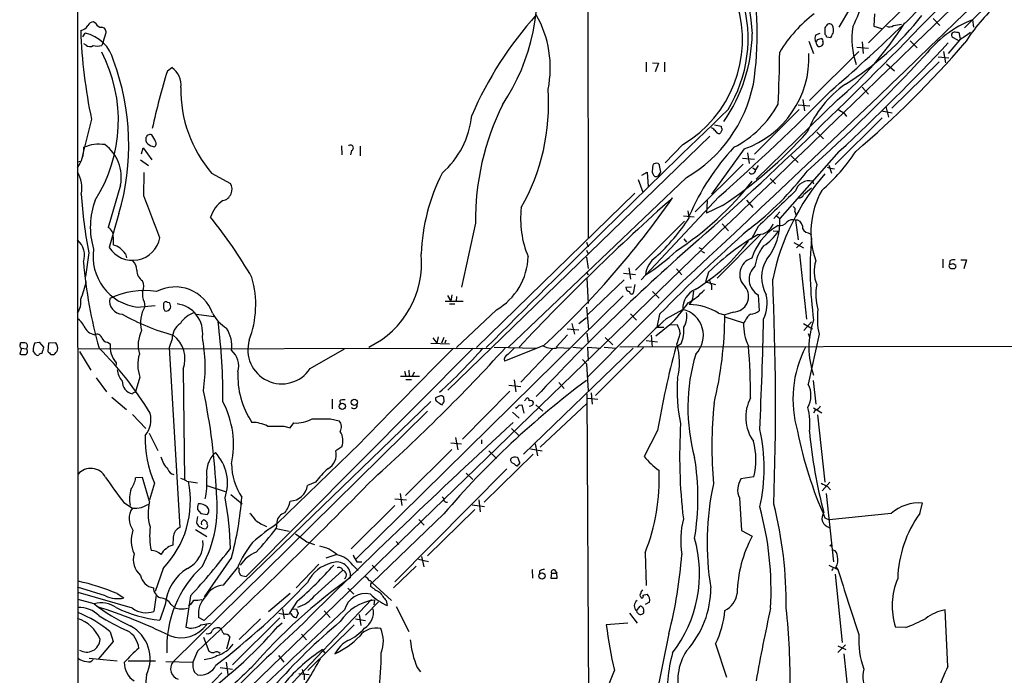
# Model space of a CAD drawing. Extents: x 19 to 1062, y 17 to 824.
# Drawn here: x 31 to 186, y 291 to 394 of the extents above; entities that cross this region are included whole.
import ezdxf

# ---------------------------------------------------------------- set-up
doc = ezdxf.new("R2010")
doc.units = 0
doc.header["$MEASUREMENT"] = 0
doc.layers.add('MAIN', color=5, linetype='CONTINUOUS')

msp = doc.modelspace()

# ---------------------------------------------------------------- linework, layer by layer
at = {"layer": 'MAIN'}
for p, q in [((120.142, 519.5147), (120.3113, 359.2407)), ((39.9627, 493.776), (40.3013, 21.4207)), ((179.4933, 392.3453), (205.8247, 418.338)), ((171.7887, 397.3407), (164.4227, 389.9747)), ((161.4593, 395.3933), (159.766, 392.43)), ((42.926, 393.0227), (42.5873, 393.2767)), ((165.354, 394.5467), (165.2693, 392.5993)), ((174.5827, 393.7847), (175.5987, 392.684)), ((180.7633, 393.6153), (180.9327, 392.43)), ((157.5647, 392.3453), (157.5647, 391.3293)), ((165.2693, 392.5993), (166.4547, 392.2607)), ((168.3173, 392.684), (169.5873, 392.938)), ((40.894, 390.906), (41.2327, 391.4987)), ((44.1113, 390.0593), (44.5347, 391.5833)), ((155.0247, 390.2287), (155.7867, 388.2813)), ((156.1253, 391.2447), (156.8027, 391.4987)), ((156.3793, 390.4827), (156.972, 390.652)), ((157.226, 390.144), (157.226, 389.7207)), ((157.8187, 390.906), (158.496, 390.8213)), ((163.4067, 390.144), (163.576, 388.2813)), ((170.942, 390.3133), (172.0427, 389.2127)), ((178.7313, 390.398), (176.9533, 388.2813)), ((177.7153, 390.8213), (178.6467, 390.3133)), ((178.816, 390.8213), (178.7313, 391.414)), ((41.402, 389.636), (41.0633, 389.8053)), ((44.1113, 390.0593), (43.8573, 389.5513)), ((162.8987, 388.62), (155.1093, 380.9153)), ((162.56, 389.2973), (164.4227, 389.128)), ((176.1913, 388.62), (176.53, 386.842)), ((175.514, 387.0113), (168.0633, 379.73)), ((175.3447, 387.7733), (177.038, 387.604)), ((54.1867, 385.572), (54.864, 386.08)), ((129.4553, 386.9267), (129.4553, 385.4027)), ((130.4713, 386.842), (131.4027, 386.7573)), ((131.4027, 386.7573), (130.8947, 385.4027)), ((132.334, 386.9267), (132.334, 385.4027)), ((167.2167, 386.6727), (168.4867, 385.572)), ((163.4067, 383.032), (164.4227, 381.9313)), ((159.512, 381), (146.7273, 368.554)), ((154.0933, 381.0847), (154.3473, 379.3067)), ((153.5007, 379.476), (146.4733, 372.4487)), ((153.3313, 380.238), (155.194, 380.0687)), ((166.4547, 379.3067), (168.148, 378.968)), ((167.132, 379.984), (167.5553, 378.2907)), ((42.2487, 377.952), (40.8093, 372.11)), ((166.5393, 378.206), (159.1733, 370.84)), ((160.528, 378.968), (160.9513, 378.3753)), ((139.954, 376.5127), (139.7, 376.5973)), ((140.208, 377.1053), (141.224, 376.8513)), ((141.3933, 376.3433), (141.1393, 375.8353)), ((50.8, 374.904), (50.8, 374.5653)), ((139.446, 375.3273), (98.298, 335.3647)), ((156.2947, 375.92), (157.3107, 374.904)), ((50.1227, 372.5333), (50.3767, 373.4647)), ((50.3767, 373.4647), (51.7313, 371.602)), ((51.562, 373.8033), (52.1547, 373.634)), ((81.534, 373.8033), (81.6187, 372.364)), ((84.4973, 373.7187), (84.4973, 372.1947)), ((135.2127, 373.9727), (132.4187, 371.094)), ((144.8647, 373.2953), (139.7, 366.1833)), ((49.9533, 371.602), (51.2233, 370.6707)), ((83.1427, 373.0413), (82.9733, 372.364)), ((144.6107, 371.856), (146.4733, 371.6867)), ((145.3727, 372.7027), (145.6267, 371.0093)), ((159.766, 372.872), (150.4527, 362.3733)), ((152.2307, 372.1947), (153.3313, 371.1787)), ((40.0473, 371.2633), (40.5553, 371.348)), ((130.8947, 371.0093), (130.556, 370.9247)), ((144.6953, 370.9247), (137.16, 363.3893)), ((146.2193, 370.332), (146.6427, 369.9933)), ((147.066, 370.6707), (146.6427, 369.9933)), ((157.9033, 370.4167), (158.4113, 370.2473)), ((158.1573, 370.7553), (158.5807, 369.4853)), ((158.4113, 370.2473), (159.0887, 370.1627)), ((50.4613, 365.9293), (50.546, 369.57)), ((61.1293, 369.4853), (64.0927, 367.8767)), ((135.8053, 368.808), (107.7807, 342.0533)), ((128.1853, 368.4693), (128.9473, 366.522)), ((128.778, 369.1467), (129.6247, 369.6547)), ((129.6247, 369.6547), (129.794, 367.3687)), ((131.4027, 369.062), (131.7413, 369.6547)), ((148.9287, 368.6387), (149.7753, 367.792)), ((46.8207, 367.6227), (44.8733, 360.934)), ((155.6173, 368.2153), (155.7867, 367.792)), ((127.6773, 366.3527), (102.7853, 342.0533)), ((140.8853, 365.76), (128.6933, 352.7213)), ((139.0227, 365.1673), (138.938, 363.22)), ((141.478, 364.4053), (138.938, 363.22)), ((145.2033, 365.252), (146.2193, 364.0667)), ((46.5667, 363.1353), (45.0427, 357.8013)), ((135.2973, 362.7967), (136.9907, 362.6273)), ((136.2287, 362.458), (136.0593, 363.5587)), ((149.5213, 362.3733), (150.4527, 363.3893)), ((149.9447, 362.7967), (150.4527, 362.3733)), ((152.8233, 363.474), (152.9927, 362.966)), ((102.616, 361.6113), (100.4147, 351.536)), ((135.4667, 361.95), (127.762, 354.2453)), ((141.3933, 361.5267), (142.4093, 360.426)), ((147.066, 361.1033), (145.9653, 359.0713)), ((150.1987, 361.2727), (149.7753, 361.0187)), ((152.908, 362.1193), (153.3313, 358.9867)), ((45.6353, 359.41), (45.6353, 358.2247)), ((135.382, 359.156), (135.8053, 358.648)), ((147.4893, 359.918), (140.6313, 352.9753)), ((149.4367, 360.426), (150.1987, 360.3413)), ((154.94, 360.0873), (155.448, 359.8333)), ((120.0573, 358.648), (120.3113, 357.886)), ((137.7527, 357.8013), (138.2607, 357.5473)), ((152.654, 358.5633), (154.178, 357.7167)), ((154.0087, 358.648), (153.0773, 357.7167)), ((40.132, 262.4667), (138.2607, 357.5473)), ((41.8253, 356.9547), (41.3173, 353.2293)), ((47.5827, 356.7853), (47.752, 356.1927)), ((120.0573, 357.378), (120.3113, 356.7853)), ((120.0573, 356.2773), (120.3113, 354.4993)), ((138.176, 357.2087), (138.5993, 356.9547)), ((153.5853, 356.7853), (154.686, 346.5407)), ((126.746, 354.584), (127, 352.806)), ((176.1067, 355.9387), (176.1067, 354.584)), ((177.2073, 355.6847), (177.1227, 355.1767)), ((177.7153, 355.2613), (178.1387, 355.0073)), ((178.9007, 355.854), (179.832, 355.854)), ((179.832, 355.854), (179.4087, 354.4147)), ((120.0573, 353.9913), (120.3113, 353.4833)), ((120.142, 352.9753), (120.3113, 348.996)), ((125.8993, 353.7373), (127.762, 353.568)), ((134.1967, 354.4147), (135.0433, 353.4833)), ((139.2767, 353.9067), (138.7687, 352.3827)), ((125.984, 352.7213), (120.2267, 347.218)), ((135.128, 352.3827), (120.2267, 337.3967)), ((126.238, 351.536), (127.1693, 351.6207)), ((127.6773, 351.9593), (127.4233, 350.6047)), ((138.7687, 352.3827), (140.3773, 351.9593)), ((139.7, 351.8747), (139.7, 351.1127)), ((125.8147, 350.1813), (83.82, 308.7793)), ((98.2133, 350.266), (98.7213, 349.3347)), ((98.8907, 350.3507), (98.7213, 349.3347)), ((99.6527, 350.0967), (99.568, 349.3347)), ((130.4713, 350.8587), (131.4873, 349.8427)), ((147.066, 350.3507), (147.2353, 347.8107)), ((49.4453, 348.4033), (52.2393, 348.6573)), ((50.546, 349.25), (50.6307, 348.488)), ((54.5253, 349.0807), (54.1867, 349.1653)), ((97.8747, 349.3347), (100.6687, 349.3347)), ((98.552, 348.9113), (99.3987, 348.9113)), ((120.0573, 348.4033), (120.396, 344.8473)), ((136.652, 349.4193), (136.2287, 348.8267)), ((58.7587, 347.3027), (61.468, 346.964)), ((105.918, 347.98), (99.6527, 342.0533)), ((127, 347.3873), (127.9313, 346.3713)), ((131.572, 347.3027), (131.1487, 345.2707)), ((132.6727, 346.6253), (135.2127, 348.0647)), ((140.8007, 347.472), (141.8167, 347.218)), ((143.1713, 347.6413), (141.8167, 347.218)), ((141.8167, 346.8793), (144.78, 345.948)), ((117.7713, 345.8633), (118.1947, 344.17)), ((120.0573, 346.71), (118.872, 345.7787)), ((133.1807, 345.6093), (130.9793, 343.8313)), ((131.1487, 345.2707), (132.2493, 345.2707)), ((133.2653, 345.694), (134.366, 345.6093)), ((145.034, 346.2867), (144.78, 345.948)), ((154.178, 345.8633), (155.6173, 345.0167)), ((155.448, 346.1173), (154.2627, 344.7627)), ((96.774, 343.7467), (96.52, 342.7307)), ((97.6207, 343.662), (97.282, 342.7307)), ((117.094, 344.0853), (115.316, 342.138)), ((117.0093, 345.0167), (118.872, 344.8473)), ((120.142, 344.3393), (120.3113, 342.7307)), ((123.0207, 343.662), (124.206, 342.4767)), ((130.2173, 344.0007), (130.3867, 342.138)), ((134.7893, 344.3393), (134.2813, 342.646)), ((154.94, 344.2547), (155.194, 343.5773)), ((156.6333, 344.17), (154.94, 336.296)), ((31.0727, 342.646), (31.0727, 342.8153)), ((33.3587, 342.8153), (34.036, 342.9)), ((34.036, 342.9), (34.7133, 342.138)), ((35.4753, 342.7307), (35.3907, 341.4607)), ((36.6607, 342.8153), (35.4753, 342.7307)), ((44.7887, 342.9), (45.212, 342.646)), ((54.9487, 343.408), (54.4407, 342.0533)), ((95.5887, 342.7307), (98.552, 342.646)), ((95.9273, 343.5773), (96.52, 342.7307)), ((97.9593, 343.2387), (97.79, 342.7307)), ((105.5793, 342.138), (112.268, 341.9687)), ((113.3687, 342.392), (107.188, 339.9367)), ((117.9407, 342.138), (119.5493, 341.9687)), ((120.2267, 342.138), (120.3113, 340.0213)), ((120.2267, 342.138), (122.3433, 341.9687)), ((122.8513, 342.138), (124.714, 341.9687)), ((424.8573, 342.5613), (125.3067, 342.138)), ((129.4553, 343.154), (131.2333, 342.9847)), ((134.9587, 342.646), (134.112, 342.138)), ((31.242, 341.9687), (30.988, 341.0373)), ((31.242, 341.9687), (32.004, 341.884)), ((33.4433, 341.0373), (33.1047, 341.5453)), ((35.8987, 340.9527), (36.4067, 340.9527)), ((40.0473, 341.884), (105.0713, 341.9687)), ((40.386, 341.4607), (42.164, 338.4973)), ((54.4407, 342.0533), (56.134, 313.7747)), ((102.2773, 341.9687), (66.548, 306.07)), ((76.6233, 338.7513), (82.042, 341.884)), ((107.696, 340.9527), (108.712, 341.9687)), ((114.808, 341.9687), (109.728, 336.6347)), ((110.1513, 325.2893), (127.4233, 341.9687)), ((115.57, 342.0533), (117.4327, 341.9687)), ((129.032, 342.0533), (121.4967, 334.518)), ((46.1433, 339.6827), (46.0587, 339.09)), ((119.4647, 340.1907), (120.0573, 339.5133)), ((120.0573, 339.5133), (120.3113, 335.28)), ((56.642, 338.6667), (56.896, 321.31)), ((90.8473, 337.566), (93.8107, 337.566)), ((91.44, 338.328), (91.694, 337.566)), ((92.1173, 338.4973), (92.202, 337.566)), ((92.71, 337.566), (93.0487, 338.2433)), ((43.0107, 337.312), (44.6193, 335.1107)), ((49.8687, 337.3967), (49.276, 335.4493)), ((91.694, 337.058), (92.5407, 337.058)), ((107.8653, 336.1267), (109.728, 335.9573)), ((108.712, 336.9733), (108.966, 335.1107)), ((115.7393, 336.55), (116.586, 335.6187)), ((155.702, 336.8887), (156.1253, 333.1633)), ((96.9433, 334.4333), (96.3507, 334.1793)), ((108.0347, 335.1953), (100.584, 327.66)), ((120.142, 334.772), (120.396, 284.226)), ((120.8193, 334.9413), (120.9887, 333.1633)), ((45.466, 334.264), (47.752, 332.3167)), ((95.5887, 333.5867), (59.944, 299.1273)), ((80.0947, 333.9253), (80.0947, 332.4013)), ((81.28, 333.6713), (81.3647, 333.248)), ((97.7053, 333.5867), (97.6207, 334.264)), ((109.474, 332.994), (109.8973, 333.0787)), ((109.8973, 333.0787), (110.236, 331.724)), ((110.3207, 333.6713), (110.744, 334.1793)), ((112.0987, 333.0787), (113.1993, 332.0627)), ((120.142, 333.248), (112.776, 326.39)), ((120.2267, 334.0947), (121.8353, 333.9253)), ((48.6833, 331.5547), (50.8, 329.3533)), ((95.0807, 332.0627), (55.0333, 292.608)), ((108.458, 331.8933), (109.474, 330.962)), ((155.7867, 332.5707), (157.0567, 331.8087)), ((156.0407, 332.232), (155.7867, 331.724)), ((156.3793, 331.47), (157.5647, 320.8867)), ((73.4907, 329.438), (74.0833, 330.2)), ((79.8407, 330.8773), (81.1953, 330.5387)), ((51.308, 328.5913), (52.6627, 325.882)), ((72.4747, 329.692), (73.4907, 329.438)), ((108.2887, 329.3533), (109.474, 328.168)), ((131.2333, 329.0147), (129.1167, 324.9507)), ((84.4127, 326.9827), (71.4587, 314.3673)), ((98.7213, 327.0673), (100.4147, 326.898)), ((99.4833, 327.914), (99.822, 325.9667)), ((103.5473, 327.5753), (103.5473, 326.898)), ((112.014, 326.898), (112.3527, 325.0353)), ((81.6187, 326.4747), (80.6873, 325.7973)), ((98.8907, 326.0513), (91.6093, 318.77)), ((111.6753, 325.2893), (103.9707, 317.754)), ((104.7327, 325.7973), (105.918, 324.612)), ((111.252, 326.136), (113.1147, 325.7973)), ((109.3047, 323.6807), (109.22, 323.4267)), ((89.916, 305.2233), (107.5267, 323.0033)), ((101.1767, 322.326), (102.1927, 321.31)), ((50.292, 321.6487), (49.1913, 321.564)), ((51.3927, 317.8387), (50.292, 321.6487)), ((52.1547, 320.7173), (51.3927, 318.0927)), ((57.2347, 321.056), (58.928, 320.802)), ((77.47, 320.8867), (76.2, 320.3787)), ((146.3887, 321.7333), (144.3567, 321.3947)), ((158.3267, 320.8867), (157.1413, 319.532)), ((60.3673, 320.3787), (63.246, 319.4473)), ((64.1773, 318.9393), (65.9553, 317.5)), ((90.7627, 319.1087), (91.0167, 317.246)), ((157.734, 319.1087), (158.9193, 308.356)), ((157.988, 320.2093), (158.4113, 319.7013)), ((47.3287, 317.6693), (48.6833, 316.8227)), ((50.1227, 316.9073), (51.3927, 317.5)), ((89.916, 318.262), (91.7787, 318.0927)), ((97.3667, 318.6007), (97.6207, 318.3467)), ((102.108, 317.3307), (104.0553, 317.0767)), ((103.124, 318.0927), (103.378, 316.23)), ((144.1027, 318.4313), (144.4413, 313.2667)), ((172.466, 315.976), (172.8893, 317.5847)), ((58.928, 316.5687), (59.436, 315.976)), ((59.436, 315.976), (60.452, 315.8067)), ((89.916, 317.246), (83.058, 310.388)), ((97.6207, 315.8913), (86.36, 305.054)), ((102.5313, 316.5687), (95.0807, 309.2873)), ((167.9787, 315.976), (158.242, 314.96)), ((58.928, 315.468), (58.7587, 314.5367)), ((60.452, 314.2827), (60.452, 314.5367)), ((71.374, 314.6213), (71.2893, 313.6053)), ((93.726, 315.0447), (94.5727, 314.1133)), ((157.5647, 315.2987), (158.242, 314.96)), ((58.5893, 313.436), (60.3673, 312.3353)), ((71.2893, 313.6053), (73.3213, 313.182)), ((144.4413, 313.2667), (146.1347, 312.42)), ((55.118, 312.2507), (55.0333, 310.9807)), ((76.1153, 311.4887), (77.3007, 311.0653)), ((90.17, 311.5733), (90.5933, 311.0653)), ((129.286, 309.7953), (129.4553, 304.6307)), ((64.262, 309.0333), (59.944, 302.8527)), ((80.6873, 309.4567), (79.0787, 308.9487)), ((83.9893, 308.356), (84.7513, 308.356)), ((93.6413, 308.7793), (95.25, 308.4407)), ((94.1493, 309.2027), (94.488, 307.594)), ((53.5093, 307.34), (52.2393, 303.6993)), ((62.992, 304.7153), (65.1933, 307.4247)), ((65.4473, 307.34), (65.1933, 307.4247)), ((77.978, 308.0173), (74.422, 304.292)), ((77.3007, 303.022), (81.7033, 307.0013)), ((83.312, 307.848), (84.1587, 307.0013)), ((86.36, 307.848), (87.2913, 306.9167)), ((93.3027, 307.6787), (89.7467, 304.292)), ((111.506, 307.1707), (111.5907, 305.816)), ((112.6913, 306.9167), (112.6913, 306.4933)), ((114.554, 306.578), (114.4693, 305.816)), ((114.554, 306.578), (115.4007, 306.578)), ((115.062, 307.086), (115.4007, 306.578)), ((115.4853, 305.816), (115.4007, 306.578)), ((158.1573, 307.848), (159.5967, 307.1707)), ((158.8347, 307.34), (158.5807, 307.0013)), ((159.258, 307.5093), (159.5967, 307.1707)), ((86.36, 305.054), (89.408, 302.26)), ((114.4693, 305.816), (115.4853, 305.816)), ((159.1733, 306.4087), (160.274, 295.656)), ((44.45, 303.022), (40.0473, 304.3767)), ((48.6833, 301.0747), (40.132, 303.53)), ((82.55, 304.2073), (83.4813, 303.276)), ((86.106, 304.8847), (86.106, 304.546)), ((42.672, 301.752), (40.132, 302.4293)), ((46.3127, 303.3607), (47.3287, 302.6833)), ((52.4087, 303.1067), (52.07, 300.5667)), ((57.8273, 303.022), (57.0653, 298.1113)), ((73.4907, 303.3607), (70.104, 300.482)), ((71.9667, 287.3587), (86.2753, 302.4293)), ((74.5913, 302.1753), (73.3213, 300.228)), ((87.376, 302.0907), (85.344, 299.974)), ((86.6987, 301.5827), (86.7833, 302.3447)), ((88.5613, 302.26), (88.7307, 301.498)), ((128.6087, 302.8527), (128.6933, 302.6833)), ((128.9473, 303.1067), (129.6247, 303.276)), ((129.9633, 302.006), (129.286, 301.6673)), ((53.848, 301.6673), (53.0013, 299.212)), ((54.7793, 301.6673), (55.2873, 301.1593)), ((72.3053, 300.99), (72.5593, 299.3813)), ((73.7447, 300.99), (74.5067, 300.9053)), ((74.7607, 300.3127), (74.422, 299.5507)), ((78.8247, 300.6513), (79.756, 299.6353)), ((90.17, 301.3287), (92.1173, 297.434)), ((126.8307, 300.3127), (128.016, 298.704)), ((127.9313, 300.6513), (128.524, 301.4133)), ((129.032, 300.5667), (129.032, 300.3127)), ((176.8687, 291.9307), (176.4453, 300.8207)), ((59.944, 299.1273), (59.0973, 299.6353)), ((71.882, 299.5507), (64.4313, 292.1847)), ((68.834, 299.3813), (65.4473, 296.164)), ((71.5433, 298.196), (72.2207, 298.7887)), ((83.7353, 299.3813), (85.344, 299.1273)), ((84.328, 300.0587), (84.582, 298.3653)), ((45.212, 297.3493), (45.6353, 295.8253)), ((59.436, 298.45), (60.96, 298.704)), ((83.566, 298.45), (76.2847, 291.2533)), ((126.5767, 298.704), (123.19, 298.45)), ((170.2647, 298.0267), (168.656, 298.1113)), ((45.6353, 295.8253), (43.3493, 293.116)), ((59.8593, 296.5027), (60.706, 294.3013)), ((64.008, 296.5873), (63.5, 294.64)), ((75.2687, 297.0107), (76.0307, 296.0793)), ((133.0113, 297.0953), (129.1167, 277.622)), ((58.928, 294.3013), (58.166, 292.608)), ((78.5707, 294.5553), (78.9093, 294.0473)), ((140.3773, 295.4867), (142.0707, 290.2373)), ((160.782, 295.3173), (159.5967, 294.132)), ((159.5967, 295.148), (160.8667, 294.5553)), ((41.91, 293.2007), (46.3127, 292.7773)), ((48.006, 292.7773), (52.324, 292.7773)), ((53.9327, 292.6927), (58.166, 292.608)), ((63.4153, 292.608), (63.6693, 290.6607)), ((71.628, 293.624), (72.4747, 292.608)), ((160.528, 293.878), (161.6287, 283.2947)), ((62.484, 291.7613), (64.4313, 291.5073)), ((93.472, 291.7613), (93.98, 291.084)), ((50.8847, 290.576), (49.6993, 278.5533)), ((58.42, 290.9993), (58.928, 290.576)), ((62.738, 290.9147), (59.436, 287.4433)), ((74.8453, 290.83), (76.454, 290.6607)), ((75.692, 290.576), (75.692, 289.814))]:
    msp.add_line(p, q, dxfattribs=at)
for centre, radius in [((81.6748, 332.8153), 0.496), ((83.5686, 333.4575), 0.4905), ((158.496, 310.9172), 0.1058), ((113.0939, 306.1234), 0.4901)]:
    msp.add_circle(centre, radius, dxfattribs=at)
for centre, radius, start, end in [((-28267.3433, 29830.082), 40932.9773, 313.94392432, 314.29240863), ((1917.0501, 587.6117), 1781.7505, 185.1808542, 186.3219527), ((-2385.1208, 3047.0393), 3689.5566, 313.0845084, 314.4905749), ((80.0244, 398.3109), 32.3451, 326.030434, 10.335504), ((97.664, 391.2067), 49.2538, 350.945332, 12.251726), ((-22.6625, 592.1194), 277.0995, 310.826217, 316.796872), ((132.3577, 406.4953), 32.7442, 334.724985, 350.756016), ((123.9601, 390.6939), 21.5198, 328.581592, 16.339461), ((125.4092, 390.4699), 19.1903, 300.720999, 16.969091), ((-330.627, 881.695), 701.8007, 311.8572002, 316.2138253), ((203.0938, 375.2873), 27.7257, 131.443509, 148.012097), ((42.5388, 392.3248), 0.9531, 87.08326, 157.859223), ((155.6491, 355.3085), 58.4435, 138.049528, 156.572788), ((97.4475, 386.0376), 16.9321, 348.608441, 29.507615), ((169.1786, 377.1038), 21.9394, 127.340242, 148.59741), ((136.0359, 422.9954), 46.6454, 302.040317, 322.023458), ((187.63, 376.6527), 18.2998, 112.038797, 141.906432), ((40.3699, 393.3658), 1.4556, 277.317372, 332.070602), ((124.572, 395.0186), 84.0737, 182.110793, 191.712188), ((43.8086, 393.3815), 0.9527, 202.123029, 272.929976), ((43.8078, 391.6961), 0.7356, 351.179222, 86.141365), ((284.7339, 307.9494), 152.6259, 146.200557, 146.42974), ((158.248, 392.3755), 0.5892, 5.307115, 125.80787), ((157.6064, 391.9644), 1.3136, 339.236183, 20.759739), ((126.9181, 420.1704), 50.9576, 309.764024, 327.920866), ((173.4664, 390.5152), 11.6716, 170.135854, 199.662179), ((167.6823, 393.7428), 1.2347, 247.845274, 300.952614), ((177.9335, 391.1501), 0.5212, 56.218464, 138.025043), ((40.0581, 385.7874), 5.8308, 13.824849, 78.378453), ((121.3926, 391.8292), 24.7456, 324.93664, 359.038603), ((157.0781, 390.652), 1.1221, 148.115856, 211.884144), ((155.8292, 390.5248), 0.5517, 302.460041, 355.623597), ((156.9014, 390.2992), 0.3598, 334.446281, 78.683821), ((157.2678, 390.8633), 0.5525, 4.432107, 57.497791), ((-10.6945, 475.84), 189.3505, 333.320344, 333.549513), ((177.906, 391.2288), 0.4499, 143.14029, 244.921559), ((178.3927, 391.2448), 0.3785, 26.551512, 116.585359), ((178.4771, 390.652), 0.3788, 296.598874, 26.54476), ((475.8945, -32.3473), 516.7394, 124.875603, 125.104792), ((41.9986, 390.1941), 0.8169, 223.090352, 308.104439), ((43.18, 392.2202), 2.7535, 255.760372, 284.239629), ((157.1273, 390.2147), 1.014, 188.815759, 235.206569), ((156.6333, 390.0593), 0.6826, 262.88019, 330.261365), ((-77.8086, 628.8094), 349.2072, 312.869098, 316.848159), ((55.6995, 497.2784), 163.8901, 310.616462, 319.100852), ((23.122, 377.7763), 23.3604, 327.579184, 27.423607), ((10.0584, 373.8874), 38.0587, 343.589713, 20.443559), ((139.8833, 387.6096), 15.1563, 289.187981, 2.540079), ((-43.0272, 390.409), 193.489, 357.0119, 359.445153), ((-25.5412, 571.9661), 270.876, 311.733143, 317.206037), ((154.5907, 354.4577), 105.1145, 162.78226, 167.888268), ((53.1728, 383.406), 3.1639, 351.663992, 57.688254), ((76.5279, 382.6016), 20.2276, 179.020736, 220.423867), ((80.7098, 380.4753), 33.4099, 330.585121, 3.806523), ((124.6474, 387.8918), 22.1064, 300.313936, 348.422752), ((-95.7457, 633.2417), 357.1284, 311.497979, 315.390173), ((170.0932, 369.8619), 16.4766, 124.410343, 158.427505), ((143.8779, 362.0281), 41.264, 153.812994, 180.578744), ((1879.3636, -1423.0941), 2503.3104, 133.9393653, 135.1603361), ((135.5463, 388.3965), 16.7296, 297.441482, 331.144253), ((166.2985, 389.0631), 11.628, 234.80566, 240.247112), ((88.2672, 379.889), 13.8216, 311.174265, 354.418554), ((13.208, 249.2587), 179.6055, 44.885409, 45.114591), ((268.301, 418.9198), 133.8593, 198.316987, 198.546184), ((51.4497, 374.9111), 0.6498, 64.318294, 180.62611), ((48.6099, 372.9949), 4.0003, 21.803537, 38.712151), ((140.8571, 376.1459), 0.4197, 199.665766, 312.257158), ((102.4396, 422.9016), 70.3265, 303.71777, 318.08327), ((35.6145, 373.5009), 5.449, 324.439954, 0.508927), ((43.4766, 367.816), 6.2205, 81.786271, 112.827533), ((40.5743, 368.8571), 6.3672, 348.821366, 53.459093), ((51.9009, 374.9042), 1.1519, 197.110409, 252.889591), ((51.8353, 374.1381), 0.5968, 302.358529, 35.03213), ((82.9913, 373.457), 0.4423, 290.011875, 143.725967), ((171.1558, 347.6429), 38.0728, 137.121711, 156.545453), ((137.2333, 389.5031), 30.1577, 311.096116, 326.532034), ((384.4752, 328.0911), 257.5067, 170.424926, 170.654106), ((131.1063, 370.586), 0.4733, 10.308094, 116.559637), ((-122.3392, 327.8384), 257.4986, 9.345898, 9.575085), ((146.0501, 369.9848), 0.5927, 224.412161, 0.82177), ((35.8809, 367.157), 4.8577, 348.437007, 30.942113), ((125.2331, 355.4608), 31.1965, 153.284969, 177.566682), ((131.4314, 369.8216), 1.0483, 175.234089, 233.647143), ((130.9792, 369.9095), 0.9474, 259.712463, 296.551529), ((116.2745, 399.1762), 48.4098, 307.324436, 322.675564), ((185.3275, 345.3314), 36.7438, 139.075946, 168.262694), ((62.5231, 366.9494), 1.8231, 282.166097, 30.574061), ((106.811, 399.2118), 50.0713, 303.156915, 321.75342), ((155.0853, 365.9908), 2.2872, 76.550061, 162.165524), ((408.7933, 49.1314), 406.5676, 128.545215, 128.774415), ((116.9035, 371.288), 76.4342, 183.829383, 190.80837), ((-1599.2954, -272.383), 1768.9375, 20.9229224, 21.1521015), ((386.9839, 80.7535), 381.2264, 131.655026, 136.713957), ((17.2887, 446.6233), 141.7587, 312.669739, 325.136489), ((1546.988, -1096.6036), 2021.0619, 133.6123795, 133.8415622), ((153.4946, 366.2983), 0.712, 263.661586, 343.718549), ((168.9499, 360.1925), 13.5938, 151.033209, 199.366388), ((53.9366, 361.0297), 11.8715, 159.165752, 197.05802), ((65.4329, 361.2587), 4.6536, 122.869124, 163.983235), ((124.9687, 362.3007), 15.2585, 173.35378, 202.905073), ((152.3152, 363.728), 0.568, 333.43946, 63.425927), ((7.7006, 318.9448), 68.8283, 29.713038, 39.303599), ((107.7576, 381.3195), 34.152, 312.839844, 326.476371), ((141.2861, 361.7299), 9.1892, 320.933543, 4.014983), ((44.1821, 359.6359), 1.4707, 351.164088, 61.966014), ((326.9212, 156.1333), 273.3259, 131.551318, 135.619571), ((155.0885, 353.1197), 9.5197, 123.926438, 161.705132), ((146.9953, 362.4384), 2.6061, 271.554573, 339.522695), ((150.5008, 362.5272), 1.2904, 256.460226, 324.653307), ((152.5269, 360.7648), 1.4071, 74.285605, 133.781982), ((152.9926, 361.1032), 1.0196, 4.770642, 94.759442), ((155.0248, 361.1034), 1.0196, 175.240558, 265.229359), ((48.719, 360.1457), 4.3602, 212.525918, 349.154724), ((165.9477, 326.9352), 37.9316, 119.853454, 134.679038), ((143.9757, 364.2783), 7.3638, 302.319617, 327.680384), ((212.0224, 354.2905), 56.7906, 174.999416, 188.015773), ((37.9883, 356.5736), 3.1721, 340.511172, 49.527223), ((44.6118, 354.803), 3.5715, 33.712759, 73.347007), ((365.1194, 98.2196), 346.0255, 131.096227, 136.968227), ((121.5986, 376.735), 29.9054, 301.356045, 323.191181), ((153.4454, 353.8318), 6.9605, 142.642954, 171.688295), ((50.514, 356.3485), 8.0168, 171.400005, 262.339189), ((79.5102, 355.3199), 14.6281, 295.692165, 5.749372), ((100.7735, 356.7254), 10.1463, 300.466261, 357.947457), ((114.2446, 377.6045), 28.4716, 302.091305, 314.489004), ((133.1231, 353.183), 3.7644, 124.71508, 175.42444), ((146.7892, 353.582), 2.6319, 106.311406, 228.174109), ((113.8538, 361.728), 73.1394, 184.87276, 195.673746), ((47.4648, 354.3063), 1.8969, 358.157162, 46.606322), ((148.4166, 352.776), 2.776, 132.030168, 240.88746), ((152.9728, 353.0751), 5.3779, 147.827139, 210.436808), ((161.0226, 354.0408), 5.1658, 161.444398, 203.761921), ((177.4963, 354.9277), 0.449, 146.317011, 287.417971), ((177.2922, 356.1075), 0.9461, 259.679445, 296.565051), ((177.8422, 354.7111), 1.1624, 79.501163, 123.109008), ((177.7788, 354.8592), 0.3892, 247.632677, 22.367323), ((51.2534, 354.1835), 1.8937, 178.129856, 239.490275), ((52.4507, 348.788), 15.624, 339.195657, 15.868225), ((30.4904, 354.2487), 11.0561, 335.553944, 350.727837), ((48.2596, 351.7054), 2.2017, 337.383338, 22.61426), ((55.4272, 345.3464), 6.2445, 19.901265, 118.023965), ((126.9858, 351.5924), 0.7499, 184.313153, 258.063729), ((351.1719, 436.9695), 227.9506, 201.690314, 201.919506), ((143.0917, 350.1042), 2.4642, 271.851134, 37.981841), ((-307.3092, 332.9257), 457.0937, 358.055429, 2.492742), ((163.7304, 350.3316), 7.6118, 167.652525, 197.326364), ((50.5462, 338.6913), 12.3222, 80.908272, 116.089058), ((52.8325, 350.4354), 2.5755, 170.540238, 207.403772), ((127.1616, 350.8124), 0.3341, 172.034805, 321.562485), ((138.5442, 348.1653), 3.333, 114.538136, 181.729613), ((130.4293, 358.7217), 11.1645, 300.283404, 317.036213), ((517.7868, 286.68), 386.2641, 170.423089, 170.652267), ((142.3744, 349.0845), 6.0946, 335.330179, 11.991014), ((37.379, 349.247), 3.2048, 326.367452, 7.644145), ((47.1533, 349.365), 2.0638, 169.022197, 267.817355), ((55.063, 345.9863), 5.0896, 150.55854, 193.910921), ((53.9327, 348.8944), 0.3714, 46.844093, 204.225635), ((54.843, 348.488), 1.2746, 168.50493, 212.100208), ((53.34, 348.4033), 1.3652, 352.876545, 29.748005), ((55.168, 344.3778), 4.5659, 352.054996, 83.173673), ((109.1133, 368.496), 33.2121, 316.440447, 324.226261), ((136.1182, 340.0614), 8.766, 57.712634, 89.277737), ((64.5952, 378.5333), 35.8095, 240.707389, 254.65347), ((53.9327, 348.6743), 0.8801, 258.902018, 329.979754), ((59.7215, 343.5874), 4.1772, 108.153881, 146.986713), ((66.3178, 349.9251), 5.5865, 206.047209, 239.708865), ((134.2429, 343.9768), 4.2014, 315.600777, 76.654062), ((132.6222, 346.9639), 3.2378, 328.469939, 10.549541), ((81.7768, 347.4082), 60.0402, 346.358543, 359.818494), ((146.82, 345.6591), 1.8931, 119.747509, 160.638536), ((145.7389, 349.7408), 2.4422, 273.328575, 307.7863), ((167.912, 346.6113), 11.5399, 172.764626, 192.213388), ((38.6645, 344.4119), 2.6098, 23.199455, 58.005321), ((43.0984, 346.2481), 2.1897, 201.657098, 261.022068), ((57.7738, 343.5028), 2.8267, 123.376936, 181.921915), ((-26.2097, 334.4497), 89.122, 359.390721, 7.522591), ((190.8779, 281.5629), 87.2981, 131.815999, 136.061343), ((130.6394, 343.6617), 4.2048, 9.27348, 27.59252), ((129.2896, 344.9068), 6.1033, 338.25821, 3.418225), ((152.2913, 345.62), 7.5185, 177.499623, 206.142787), ((-612.3059, 363.8123), 760.4148, 357.3899221, 358.6985065), ((167.7688, 342.0533), 12.7364, 160.182314, 199.817686), ((43.0954, 343.3234), 0.8338, 23.961093, 113.967373), ((44.9072, 343.9951), 1.1015, 197.602583, 263.824094), ((54.8267, 342.4569), 5.2387, 153.886896, 195.722753), ((52.3473, 340.3244), 4.6035, 338.894041, 52.995932), ((33.6171, 338.9903), 26.5032, 351.952476, 10.338607), ((59.1722, 342.332), 5.138, 352.147144, 32.614622), ((31.3831, 342.3638), 0.4195, 137.724474, 250.347095), ((31.3268, 340.4441), 2.3848, 73.502805, 96.116527), ((31.5808, 342.3074), 0.5986, 314.986465, 45.006769), ((35.1357, 341.7995), 2.0468, 150.246091, 187.134044), ((288.5978, 278.1271), 261.8296, 165.849165, 166.078337), ((35.4043, 341.9262), 1.5392, 348.904701, 35.285393), ((49.0215, 342.2153), 3.8338, 173.549561, 221.345354), ((72.1662, 341.6912), 5.3394, 163.152338, 326.591184), ((114.7233, 344.8474), 2.9195, 240.462754, 286.858456), ((281.8372, 302.8559), 152.8588, 165.108888, 170.146447), ((124.6877, 339.786), 10.0108, 345.191241, 16.60013), ((43.8647, 333.9993), 102.0162, 0.101094, 4.671231), ((170.332, 333.9522), 17.8082, 152.634485, 196.380625), ((31.7077, 343.792), 2.8472, 255.358045, 274.262113), ((31.6085, 341.4505), 0.5869, 301.978476, 47.624507), ((33.782, 341.2069), 0.3788, 206.598874, 296.54476), ((34.4169, 340.5717), 0.5519, 85.594129, 147.528011), ((162.6446, 468.2066), 179.6053, 224.885409, 225.114592), ((-132.7042, 468.3213), 211.7103, 323.014179, 323.243308), ((7.5311, 305.5009), 51.1754, 30.824915, 45.447221), ((55.2998, 339.3443), 5.7698, 162.936842, 199.727904), ((62.0728, 339.1275), 3.3249, 344.577724, 48.820397), ((3838.2738, -3348.5195), 5253.6454, 135.3751039, 135.604287), ((-107.3854, 537.7412), 290.5253, 311.893937, 317.634556), ((43.918, 394.2629), 79.5028, 311.832986, 318.870311), ((107.9641, 340.1837), 0.8145, 109.220322, 197.654086), ((165.2832, 332.6162), 29.2758, 163.282854, 195.522927), ((49.1827, 338.7597), 2.8755, 183.543024, 222.853664), ((78.2739, 337.5542), 13.0142, 176.964767, 213.957845), ((49.1294, 336.7779), 2.0549, 179.272235, 257.461817), ((202.4577, 226.3545), 137.8682, 126.703581, 139.500776), ((159.5141, 335.4494), 25.2109, 175.956078, 192.214931), ((151.5797, 334.5528), 3.7855, 329.917009, 27.418623), ((49.1488, 334.4759), 0.5517, 94.376403, 147.539959), ((48.9796, 335.3223), 0.3224, 293.217258, 23.193924), ((-35.0003, 315.1261), 96.9769, 2.403683, 11.994723), ((97.155, 333.8406), 0.6294, 42.276138, 109.655661), ((50.4122, 326.8009), 14.1786, 347.637399, 28.20458), ((81.9152, 332.6973), 1.1628, 79.520187, 123.110624), ((83.5406, 332.9516), 0.4961, 216.673561, 25.258287), ((96.7738, 334.0099), 0.4558, 158.179914, 248.219602), ((98.2532, 335.2339), 2.3304, 224.9774, 247.641128), ((-29.4639, 417.9827), 152.626, 326.200526, 326.429709), ((-17.7799, 459.74), 179.6054, 314.885386, 315.114569), ((110.6339, 333.739), 0.4539, 351.421795, 75.960695), ((111.2944, 333.2057), 0.5115, 24.440246, 114.450444), ((111.0691, 333.5236), 0.699, 271.114787, 351.253215), ((207.3224, 326.4894), 67.5381, 174.256747, 184.974764), ((151.6504, 331.0934), 6.5431, 151.860087, 215.204506), ((155.7302, 333.4878), 1.2937, 283.888001, 333.43693), ((47.6256, 330.7502), 3.9729, 321.05032, 14.188397), ((146.367, 330.1759), 8.843, 351.345857, 16.282882), ((67.5104, 325.0311), 5.2537, 62.519453, 90.339173), ((74.3254, 335.6274), 5.4328, 267.445901, 299.03299), ((894.2712, -524.2173), 1160.8372, 132.599042, 134.9134667), ((78.4014, 1050.5766), 719.7007, 269.8854085, 270.1145836), ((80.0371, 329.5677), 1.5114, 331.447629, 39.975455), ((217.7387, 324.9569), 83.0251, 176.437884, 186.797984), ((67.9792, 327.6452), 17.2746, 177.984648, 203.643603), ((71.2047, 964.6914), 635.0007, 269.8854085, 270.1145916), ((79.163, 327.4105), 2.628, 339.139527, 33.091413), ((120.2335, 323.088), 27.764, 347.316521, 12.683479), ((214.9044, 340.9618), 62.8207, 191.041862, 204.1115), ((230.874, 335.9272), 76.095, 185.340052, 195.067887), ((135.7857, 324.3672), 10.9253, 346.049485, 15.687576), ((64.9069, 322.2388), 4.5895, 133.944155, 188.454961), ((56.5786, 320.7219), 7.0499, 341.039728, 43.149203), ((78.1896, 325.247), 2.5576, 298.686444, 12.425053), ((57.3102, 325.9209), 4.2718, 194.296812, 224.651929), ((74.3989, 324.0007), 10.1396, 181.330289, 212.746091), ((108.7122, 324.4428), 0.5988, 171.888839, 261.849602), ((108.8728, 323.7742), 1.0653, 70.978251, 135.015212), ((109.558, 324.5266), 1.1507, 216.016391, 252.917772), ((108.517, 324.1293), 0.9588, 3.551733, 42.844497), ((109.2986, 323.9649), 0.2843, 271.229594, 51.912942), ((137.7012, 331.8179), 10.9933, 218.65818, 235.580648), ((97.6418, 318.4313), 39.9415, 350.852158, 9.147843), ((42.1175, 320.428), 2.6326, 27.625044, 138.955139), ((55.5369, 323.3753), 1.3454, 199.838303, 255.617759), ((91.1383, 310.2658), 17.3097, 132.620146, 142.151144), ((100.2447, 321.3944), 31.272, 338.228224, 2.483194), ((1040.7357, 1039.3313), 1227.8654, 215.7674024, 215.9965861), ((45.4052, 322.0963), 3.8233, 324.401002, 351.997057), ((42.5787, 317.9275), 15.2175, 315.913488, 11.538099), ((54.2268, 315.6739), 6.1656, 60.800438, 70.318671), ((-676.313, 1070.9759), 1069.4871, 313.430219, 315.5087762), ((49.7891, 320.7169), 10.6121, 346.624535, 4.578464), ((182.2396, 311.3634), 43.2069, 167.611876, 189.419615), ((146.8455, 319.6888), 3.0173, 145.572063, 204.630182), ((284.4899, 574.4831), 284.0033, 243.320366, 243.549531), ((52.5602, 318.2919), 4.3433, 158.684605, 193.934181), ((42.5053, 316.9317), 19.5175, 331.70002, 6.654133), ((73.3858, 320.7615), 2.8401, 272.116691, 352.253914), ((57.9467, 315.9874), 6.8104, 164.226674, 198.208548), ((61.2967, 316.8228), 2.3823, 163.485048, 186.122934), ((59.1448, 315.5814), 1.9232, 47.178794, 93.938729), ((16.4704, 309.4306), 47.6337, 1.253581, 10.891896), ((15.4765, 322.1874), 50.5278, 344.910114, 355.833157), ((68.8776, 318.8966), 4.7147, 323.022187, 348.086118), ((98.0863, 318.2196), 0.4826, 164.731346, 285.257201), ((87.1949, 301.7012), 64.2768, 359.441535, 14.150826), ((172.2438, 311.2559), 6.3616, 84.176309, 132.101085), ((51.1831, 315.147), 3.0095, 146.164724, 216.63192), ((49.0645, 322.6237), 5.8135, 266.240339, 280.487673), ((59.8876, 316.3994), 0.8184, 313.598957, 46.396215), ((64.3047, 312.6322), 4.3845, 30.770125, 49.697495), ((73.0527, 314.4201), 1.6907, 103.988573, 173.165436), ((99.5676, 303.8633), 49.5243, 356.772097, 15.37267), ((158.5932, 315.2367), 1.5035, 142.8199, 256.49241), ((187.5579, 305.1518), 18.5722, 144.351184, 178.21194), ((59.8588, 314.8748), 1.1509, 197.084062, 252.915938), ((60.2233, 314.342), 0.7172, 120.497947, 191.582544), ((59.5203, 313.8588), 1.1522, 36.039438, 72.889228), ((60.0285, 314.0287), 0.4938, 300.979674, 30.953808), ((89.923, 286.0583), 33.7984, 123.114052, 131.417497), ((72.8676, 321.5897), 8.2511, 234.464582, 247.914777), ((149.2838, 311.6938), 14.4023, 166.199667, 188.595385), ((53.6643, 311.7073), 5.1649, 161.439816, 203.763913), ((62.1364, 312.4775), 10.7483, 172.613614, 192.593623), ((56.7945, 312.2337), 1.6766, 113.200834, 179.419031), ((60.0712, 314.4524), 0.8731, 230.912826, 284.018736), ((19.0105, 354.3867), 66.3038, 317.836075, 322.043087), ((392.7024, 756.5902), 546.2076, 234.34772, 234.57692), ((55.4893, 311.2466), 4.314, 295.100179, 6.603461), ((80.7651, 300.8435), 16.9054, 141.341197, 157.089341), ((117.4282, 306.512), 20.4212, 322.382979, 15.826271), ((163.7729, 302.9645), 20.0128, 151.805096, 178.865624), ((52.1425, 308.7418), 3.3249, 164.577724, 228.820397), ((51.6243, 307.8207), 2.3134, 48.052183, 89.445214), ((55.9736, 307.8392), 3.2792, 106.663263, 148.731201), ((-15.0082, 370.6302), 99.3774, 317.131559, 322.746431), ((70.2821, 304.6198), 5.6734, 112.001323, 145.318898), ((77.3005, 305.7308), 5.1506, 46.334963, 80.537129), ((158.6144, 309.3381), 0.9077, 351.421795, 75.954571), ((81.3699, 302.5816), 5.7677, 103.637498, 153.6824), ((80.8154, 306.1671), 2.1743, 352.962253, 111.74171), ((80.154, 305.7061), 3.8159, 34.146915, 79.388277), ((86.6651, 310.5065), 3.4329, 197.806858, 218.788314), ((67.3796, 314.1996), 67.8239, 345.393033, 356.061693), ((157.6736, 308.6127), 1.9308, 325.146066, 17.793059), ((61.4743, 300.899), 7.6649, 122.825502, 174.247233), ((71.6261, 294.8246), 17.5413, 132.879263, 182.53975), ((66.8025, 307.0438), 1.3872, 167.671, 211.258436), ((31.5803, 351.5865), 65.5089, 311.038615, 318.112293), ((81.153, 306.8405), 0.655, 14.210201, 116.893637), ((81.6194, 306.3072), 0.7143, 306.271518, 76.34702), ((113.5382, 305.6461), 1.527, 93.187323, 123.684864), ((114.9139, 306.7261), 0.3892, 67.632677, 202.367323), ((665.9915, 464.7338), 530.3412, 197.283361, 198.446243), ((33.3508, 273.0021), 33.0099, 66.879469, 78.145383), ((52.2932, 306.6472), 2.3752, 189.888643, 262.551848), ((-9.7288, 385.5311), 117.672, 307.439466, 316.906524), ((66.6632, 308.3269), 2.2598, 242.413275, 267.077961), ((137.4312, 230.2478), 93.2149, 125.747808, 138.706958), ((84.6243, 304.6728), 1.4969, 28.746399, 61.262153), ((86.0072, 305.134), 0.2681, 291.618902, 105.243874), ((179.1597, 301.462), 11.0252, 157.217594, 197.69278), ((53.7421, 304.3131), 1.7569, 180.688116, 248.072023), ((63.2785, 301.1807), 3.5461, 94.634027, 150.306823), ((90.2204, 309.3269), 6.3076, 229.285006, 244.905676), ((426.72, 556.9311), 423.3305, 216.754624, 216.983812), ((129.5642, 303.3019), 0.9573, 137.120783, 176.478547), ((124.9786, 304.2358), 14.6368, 317.705035, 0.219995), ((43.7846, 297.8066), 4.0993, 54.87275, 105.748414), ((46.3784, 307.0092), 4.429, 244.189376, 282.389756), ((52.9169, 300.4823), 2.2075, 32.467609, 85.606669), ((56.938, 302.8952), 1.5018, 291.511653, 338.496845), ((58.674, 306.8348), 4.5029, 265.686199, 281.936301), ((62.9497, 300.1856), 3.8915, 135, 188.129478), ((73.1993, 306.2502), 5.2195, 286.434701, 321.793819), ((87.6017, 295.0071), 7.3831, 96.364188, 147.647312), ((85.3225, 299.9818), 3.3861, 76.62122, 165.655548), ((92.8441, 310.3965), 9.8032, 226.58056, 245.190897), ((128.6307, 301.4211), 1.04, 126.231921, 227.743357), ((128.7144, 303.1067), 0.2751, 112.594233, 247.405767), ((128.7497, 302.9373), 0.2602, 257.480746, 40.60607), ((128.7343, 302.3585), 1.2785, 343.996127, 45.858786), ((140.3739, 303.8412), 3.424, 294.921464, 351.932847), ((40.3991, 296.926), 4.2417, 44.316098, 93.610291), ((33.0208, 282.788), 18.991, 50.062821, 68.009564), ((61.988, 326.9469), 31.7473, 232.523949, 244.548503), ((19.4964, 225.7579), 79.1698, 63.739507, 72.657701), ((54.9549, 319.1422), 20.0257, 243.8952, 264.401632), ((50.8489, 303.9691), 3.6149, 233.196038, 289.742744), ((56.4283, 304.1184), 3.1715, 248.913849, 286.316644), ((3398.1748, -3240.6798), 4851.6969, 133.117722, 133.3469029), ((72.7972, 303.6394), 3.499, 251.944097, 282.848685), ((75.4622, 300.9641), 0.9573, 183.521453, 222.879217), ((83.6848, 300.4292), 2.8993, 300.922748, 11.152967), ((128.8111, 300.8914), 0.9119, 195.264486, 245.93927), ((128.3806, 301.0142), 0.9573, 273.51548, 312.879217), ((128.4341, 300.7837), 0.636, 340.052295, 81.87372), ((128.227, 301.6404), 13.6198, 333.139388, 356.192557), ((482.5687, 228.42), 341.3765, 167.71183, 169.668299), ((56.0404, 290.2453), 96.0408, 358.833432, 6.474345), ((177.8691, 293.511), 7.4471, 101.022191, 126.904058), ((38.2014, 293.9123), 5.8524, 22.628074, 71.614586), ((63.063, 331.6126), 37.305, 238.252578, 246.053152), ((140.0986, 228.3385), 91.852, 129.750135, 138.835159), ((74.7327, 300.807), 1.2941, 206.576931, 256.108716), ((160.7981, 322.7591), 26.4822, 290.944901, 298.408884), ((46.1401, 294.4117), 3.5814, 6.374113, 60.174951), ((45.6445, 293.1195), 5.8249, 334.108887, 62.382654), ((325.9605, 25.875), 370.2948, 132.734848, 137.488367), ((56.3242, 301.3325), 4.9167, 248.538551, 325.317007), ((57.9542, 300.3553), 2.4136, 248.390343, 307.87311), ((21.8427, 340.8071), 65.4665, 303.967199, 319.391671), ((60.5295, 297.8717), 0.8147, 252.365717, 340.764386), ((62.0497, 297.0985), 0.9049, 48.162446, 146.092172), ((64.2799, 298.1779), 1.6763, 193.988163, 224.129898), ((79.4389, 302.9306), 7.6017, 294.158634, 318.985522), ((86.9457, 294.8075), 3.1452, 75.848, 143.643821), ((83.1967, 295.851), 4.9434, 338.600423, 23.944484), ((197.9482, 307.9322), 75.3572, 187.228697, 192.787241), ((41.4877, 296.2806), 2.1188, 238.670805, 356.84537), ((63.1636, 295.9659), 1.0484, 36.349618, 94.754565), ((74.0145, 307.0551), 14.6946, 296.268441, 315.041632), ((85.074, 291.538), 5.1218, 119.52454, 152.814586), ((106.0274, 297.2611), 13.7071, 184.946059, 203.655466), ((176.2242, 296.037), 13.3551, 176.183214, 199.826487), ((63.9596, 278.263), 21.8434, 130.756152, 139.243848), ((61.2986, 295.0631), 0.9651, 232.120851, 285.264491), ((61.9095, 293.4486), 0.7709, 41.824251, 117.568855), ((60.7703, 298.0497), 4.587, 285.239343, 324.74489), ((93.4366, 271.8006), 27.1803, 123.157034, 139.905797), ((142.9151, 289.7452), 8.4904, 146.866196, 198.721975), ((41.5219, 294.847), 2.1546, 229.827042, 269.063904), ((41.8254, 293.3701), 0.7573, 243.434949, 333.424798), ((56.4418, 291.5612), 1.7549, 143.380195, 251.328613), ((62.0656, 292.3993), 3.9052, 176.936549, 201.008017), ((59.6921, 297.6745), 4.65, 273.105331, 299.416752), ((24.9898, 322.295), 60.7136, 323.689427, 331.275376), ((37.8088, 294.1049), 49.9905, 345.8159, 359.933983), ((154.2454, 288.1861), 21.4574, 164.147913, 186.518945), ((50.7887, 292.4676), 3.3759, 179.054605, 236.74112), ((59.3313, 293.2951), 2.7488, 261.563333, 334.229184), ((1461.4747, -1171.5336), 2021.0619, 133.6123795, 133.8415622), ((287.1673, 375.6622), 227.9506, 201.687966, 201.917182), ((103.7984, 298.1989), 21.7978, 306.470834, 341.419423), ((167.822, 290.3161), 4.3284, 164.025876, 214.464005), ((279.5662, 246.9615), 112.1116, 156.352342, 160.86128)]:
    msp.add_arc(centre, radius, start, end, dxfattribs=at)

doc.saveas('drawing.dxf')
